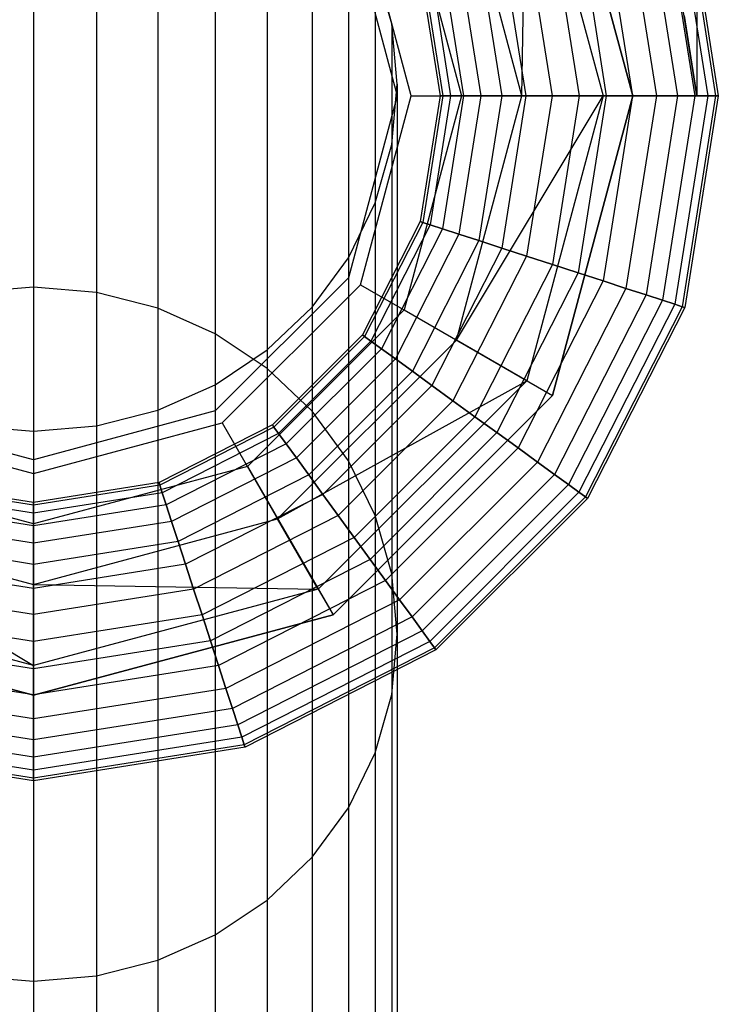
# Model space of a CAD drawing. Extents: x -1550 to 4550, y -2050 to 2050.
# Drawn here: x 1121 to 1138, y -232 to -209 of the extents above; entities that cross this region are included whole.
import ezdxf

# ---------------------------------------------------------------- set-up
doc = ezdxf.new("R2010")
doc.units = 0

msp = doc.modelspace()

# ---------------------------------------------------------------- linework, layer by layer
at = {"color": 0}
for p, q in [((1137.06277, 167.675271, 225.951765), (1137.06277, -210.315958, 225.951765)), ((1121.563008, -201.93663, 247.08792), (1121.563008, -214.786396, 291.159059)), ((1123.038995, -202.059777, 247.055737), (1123.038995, -214.909559, 291.126915)), ((1124.470134, -202.425479, 246.960165), (1124.470134, -215.275305, 291.031458)), ((1125.812942, -203.022622, 246.804109), (1125.812942, -215.872521, 290.87559)), ((1135.562793, -210.315958, 194.741134), (1133.687178, -203.316121, 194.741134)), ((1133.687178, -203.316121, 155.829179), (1135.562793, -210.315958, 155.829179)), ((1132.974642, -210.315958, 152.318894), (1133.086595, -203.662864, 153.802515)), ((1133.086595, -203.662864, 153.802515), (1134.8693, -210.315958, 153.802515)), ((1127.026619, -203.833063, 246.592309), (1127.026619, -216.683062, 290.664046)), ((1132.974642, -210.315958, 152.318894), (1131.445773, -204.610186, 152.318894)), ((1128.074286, -204.832178, 246.331203), (1128.074286, -217.6823, 290.403254)), ((1130.223129, -205.316074, 200.415794), (1131.562854, -210.315958, 200.415794)), ((1136.720288, -205.391098, 202.53646), (1137.500316, -210.315958, 202.53646)), ((1136.720288, -205.391098, 248.556403), (1137.500316, -210.315958, 248.556403)), ((1136.779679, -205.371801, 203.050458), (1137.562762, -210.315958, 203.050458)), ((1136.779679, -205.371801, 248.042406), (1137.562762, -210.315958, 248.042406)), ((1136.25877, -205.541053, 201.586717), (1137.015047, -210.315958, 201.586717)), ((1136.25877, -205.541053, 249.506146), (1137.015047, -210.315958, 249.506146)), ((1137.06277, -210.315958, 225.951765), (1136.304158, -205.526306, 221.185588)), ((1136.544399, -205.448248, 202.042216), (1137.315375, -210.315958, 202.042216)), ((1136.544399, -205.448248, 249.050648), (1137.315375, -210.315958, 249.050648)), ((1135.405997, -205.818134, 200.859815), (1136.118388, -210.315958, 200.859815)), ((1135.405997, -205.818134, 250.233048), (1136.118388, -210.315958, 250.233048)), ((1135.874379, -205.665948, 201.187469), (1136.610874, -210.315958, 201.187469)), ((1135.874379, -205.665948, 249.905394), (1136.610874, -210.315958, 249.905394)), ((1128.924111, -205.989609, 246.028722), (1128.924111, -218.839872, 290.101137)), ((1128.924111, -206.066057, 155.018513), (1130.062877, -210.315958, 155.018513)), ((1128.924111, -206.066057, 200.415794), (1130.062877, -210.315958, 200.415794)), ((1130.386492, -210.315958, 151.77585), (1129.204369, -205.904251, 151.77585)), ((1134.871623, -205.991761, 200.616346), (1135.556514, -210.315958, 200.616346)), ((1134.871623, -205.991761, 250.476517), (1135.556514, -210.315958, 250.476517)), ((1134.291794, -206.180157, 200.466418), (1134.946846, -210.315958, 200.466418)), ((1134.291794, -206.180157, 250.626445), (1134.946846, -210.315958, 250.626445)), ((1133.08579, -206.572009, 200.466418), (1133.678778, -210.315958, 200.466418)), ((1133.08579, -206.572009, 250.626445), (1133.678778, -210.315958, 250.626445)), ((1133.688792, -206.376083, 200.415794), (1134.312812, -210.315958, 200.415794)), ((1133.688792, -206.376083, 250.677069), (1134.312812, -210.315958, 250.677069)), ((1132.505961, -206.760405, 200.616346), (1133.06911, -210.315958, 200.616346)), ((1132.505961, -206.760405, 250.476517), (1133.06911, -210.315958, 250.476517)), ((1131.971588, -206.934032, 200.859815), (1132.507237, -210.315958, 200.859815)), ((1131.971588, -206.934032, 250.233048), (1132.507237, -210.315958, 250.233048)), ((1131.118814, -207.211113, 201.586717), (1131.610577, -210.315958, 201.586717)), ((1131.118814, -207.211113, 249.506146), (1131.610577, -210.315958, 249.506146)), ((1131.503206, -207.086218, 201.187469), (1132.01475, -210.315958, 201.187469)), ((1131.503206, -207.086218, 249.905394), (1132.01475, -210.315958, 249.905394)), ((1129.933745, -208.635003, 245.33738), (1129.550273, -207.270187, 245.694058)), ((1129.550273, -207.270187, 245.694058), (1129.550273, -220.120607, 289.766876)), ((1130.597906, -207.380365, 248.042406), (1131.062862, -210.315958, 248.042406)), ((1130.597906, -207.380365, 203.050458), (1131.062862, -210.315958, 203.050458)), ((1130.657297, -207.361068, 202.53646), (1131.125309, -210.315958, 202.53646)), ((1130.657297, -207.361068, 248.556403), (1131.125309, -210.315958, 248.556403)), ((1130.833186, -207.303919, 202.042216), (1131.31025, -210.315958, 202.042216)), ((1130.833186, -207.303919, 249.050648), (1131.31025, -210.315958, 249.050648)), ((1129.933745, -208.635003, 245.33738), (1129.933745, -221.485591, 289.410627)), ((1130.062877, -210.042588, 244.969524), (1129.933745, -208.635003, 245.33738)), ((1136.764947, -208.435589, 228.403137), (1137.06277, -210.315958, 225.951765)), ((1129.933745, -211.450173, 244.601669), (1130.062877, -210.042588, 244.969524)), ((1130.062877, -210.042588, 244.969524), (1130.062877, -222.893348, 289.043215)), ((1130.062877, -210.315958, 155.018513), (1128.924111, -214.56586, 155.018513)), ((1130.062877, -210.315958, 200.415794), (1128.924111, -214.56586, 200.415794)), ((1129.204369, -214.727666, 151.77585), (1130.386492, -210.315958, 151.77585)), ((1130.062877, -210.315958, 155.018513), (1130.062877, -210.315958, 157.045178)), ((1130.062877, -210.315958, 157.045178), (1130.062877, -210.315958, 200.415794)), ((1131.562854, -210.315958, 200.415794), (1130.223129, -215.315842, 200.415794)), ((1130.386492, -210.315958, 151.77585), (1132.974642, -210.315958, 152.318894)), ((1131.062862, -210.315958, 248.042406), (1130.597906, -213.251552, 248.042406)), ((1131.062862, -210.315958, 203.050458), (1130.597906, -213.251552, 203.050458)), ((1131.125309, -210.315958, 202.53646), (1130.657297, -213.270849, 202.53646)), ((1131.125309, -210.315958, 248.556403), (1130.657297, -213.270849, 248.556403)), ((1131.31025, -210.315958, 202.042216), (1130.833186, -213.327998, 202.042216)), ((1131.31025, -210.315958, 249.050648), (1130.833186, -213.327998, 249.050648)), ((1131.062862, -210.315958, 248.042406), (1131.062862, -210.315958, 203.050458)), ((1131.062862, -210.315958, 203.050458), (1131.125309, -210.315958, 202.53646)), ((1131.125309, -210.315958, 248.556403), (1131.062862, -210.315958, 248.042406)), ((1131.610577, -210.315958, 201.586717), (1131.118814, -213.420804, 201.586717)), ((1131.610577, -210.315958, 249.506146), (1131.118814, -213.420804, 249.506146)), ((1131.125309, -210.315958, 202.53646), (1131.31025, -210.315958, 202.042216)), ((1131.31025, -210.315958, 249.050648), (1131.125309, -210.315958, 248.556403)), ((1131.31025, -210.315958, 202.042216), (1131.610577, -210.315958, 201.586717)), ((1131.610577, -210.315958, 249.506146), (1131.31025, -210.315958, 249.050648)), ((1131.445773, -216.021731, 152.318894), (1132.974642, -210.315958, 152.318894)), ((1131.445773, -216.021731, 152.318894), (1134.8693, -210.315958, 153.802515)), ((1132.01475, -210.315958, 201.187469), (1131.503206, -213.545699, 201.187469)), ((1132.01475, -210.315958, 249.905394), (1131.503206, -213.545699, 249.905394)), ((1131.562854, -210.315958, 200.415794), (1135.562793, -210.315958, 194.741134)), ((1131.610577, -210.315958, 201.586717), (1132.01475, -210.315958, 201.187469)), ((1132.01475, -210.315958, 249.905394), (1131.610577, -210.315958, 249.506146)), ((1132.507237, -210.315958, 200.859815), (1131.971588, -213.697884, 200.859815)), ((1132.507237, -210.315958, 250.233048), (1131.971588, -213.697884, 250.233048)), ((1132.01475, -210.315958, 201.187469), (1132.507237, -210.315958, 200.859815)), ((1132.507237, -210.315958, 250.233048), (1132.01475, -210.315958, 249.905394)), ((1133.06911, -210.315958, 200.616346), (1132.505961, -213.871512, 200.616346)), ((1133.06911, -210.315958, 250.476517), (1132.505961, -213.871512, 250.476517)), ((1132.507237, -210.315958, 200.859815), (1133.06911, -210.315958, 200.616346)), ((1133.06911, -210.315958, 250.476517), (1132.507237, -210.315958, 250.233048)), ((1134.8693, -210.315958, 153.802515), (1132.974642, -210.315958, 152.318894)), ((1133.06911, -210.315958, 200.616346), (1133.678778, -210.315958, 200.466418)), ((1133.678778, -210.315958, 250.626445), (1133.06911, -210.315958, 250.476517)), ((1133.678778, -210.315958, 200.466418), (1133.08579, -214.059908, 200.466418)), ((1133.678778, -210.315958, 250.626445), (1133.08579, -214.059908, 250.626445)), ((1134.8693, -210.315958, 153.802515), (1133.086595, -216.969052, 153.802515)), ((1133.678778, -210.315958, 200.466418), (1134.312812, -210.315958, 200.415794)), ((1134.312812, -210.315958, 250.677069), (1133.678778, -210.315958, 250.626445)), ((1133.687178, -217.315796, 194.741134), (1135.562793, -210.315958, 194.741134)), ((1135.562793, -210.315958, 155.829179), (1133.687178, -217.315796, 155.829179)), ((1134.312812, -210.315958, 200.415794), (1133.688792, -214.255834, 200.415794)), ((1134.312812, -210.315958, 250.677069), (1133.688792, -214.255834, 250.677069)), ((1134.946846, -210.315958, 200.466418), (1134.291794, -214.451759, 200.466418)), ((1134.946846, -210.315958, 250.626445), (1134.291794, -214.451759, 250.626445)), ((1134.312812, -210.315958, 200.415794), (1134.946846, -210.315958, 200.466418)), ((1134.946846, -210.315958, 250.626445), (1134.312812, -210.315958, 250.677069)), ((1134.8693, -210.315958, 153.802515), (1135.562793, -210.315958, 155.829179)), ((1135.556514, -210.315958, 200.616346), (1134.871623, -214.640156, 200.616346)), ((1135.556514, -210.315958, 250.476517), (1134.871623, -214.640156, 250.476517)), ((1134.946846, -210.315958, 200.466418), (1135.556514, -210.315958, 200.616346)), ((1135.556514, -210.315958, 250.476517), (1134.946846, -210.315958, 250.626445)), ((1136.118388, -210.315958, 200.859815), (1135.405997, -214.813783, 200.859815)), ((1136.118388, -210.315958, 250.233048), (1135.405997, -214.813783, 250.233048)), ((1135.556514, -210.315958, 200.616346), (1136.118388, -210.315958, 200.859815)), ((1136.118388, -210.315958, 250.233048), (1135.556514, -210.315958, 250.476517)), ((1135.562793, -210.315958, 194.741134), (1135.562793, -210.315958, 157.045178)), ((1135.562793, -210.315958, 157.045178), (1135.562793, -210.315958, 155.829179)), ((1136.610874, -210.315958, 201.187469), (1135.874379, -214.965968, 201.187469)), ((1136.610874, -210.315958, 249.905394), (1135.874379, -214.965968, 249.905394)), ((1136.118388, -210.315958, 200.859815), (1136.610874, -210.315958, 201.187469)), ((1136.610874, -210.315958, 249.905394), (1136.118388, -210.315958, 250.233048)), ((1137.015047, -210.315958, 201.586717), (1136.25877, -215.090863, 201.586717)), ((1137.015047, -210.315958, 249.506146), (1136.25877, -215.090863, 249.506146)), ((1137.315375, -210.315958, 202.042216), (1136.544399, -215.183669, 202.042216)), ((1137.315375, -210.315958, 249.050648), (1136.544399, -215.183669, 249.050648)), ((1136.610874, -210.315958, 201.187469), (1137.015047, -210.315958, 201.586717)), ((1137.015047, -210.315958, 249.506146), (1136.610874, -210.315958, 249.905394)), ((1137.500316, -210.315958, 202.53646), (1136.720288, -215.240819, 202.53646)), ((1137.500316, -210.315958, 248.556403), (1136.720288, -215.240819, 248.556403)), ((1137.562762, -210.315958, 203.050458), (1136.779679, -215.260116, 203.050458)), ((1137.562762, -210.315958, 248.042406), (1136.779679, -215.260116, 248.042406)), ((1137.015047, -210.315958, 201.586717), (1137.315375, -210.315958, 202.042216)), ((1137.315375, -210.315958, 249.050648), (1137.015047, -210.315958, 249.506146)), ((1137.315375, -210.315958, 202.042216), (1137.500316, -210.315958, 202.53646)), ((1137.500316, -210.315958, 248.556403), (1137.315375, -210.315958, 249.050648)), ((1137.500316, -210.315958, 202.53646), (1137.562762, -210.315958, 203.050458)), ((1137.562762, -210.315958, 248.042406), (1137.500316, -210.315958, 248.556403)), ((1137.562762, -210.315958, 203.050458), (1137.562762, -210.315958, 248.042406)), ((1129.550273, -212.814989, 244.24499), (1129.933745, -211.450173, 244.601669)), ((1129.933745, -211.450173, 244.601669), (1129.933745, -224.301106, 288.675802)), ((1128.924111, -214.095567, 243.910327), (1129.550273, -212.814989, 244.24499)), ((1129.550273, -212.814989, 244.24499), (1129.550273, -225.666089, 288.319554)), ((1130.597906, -213.251552, 248.042406), (1129.248551, -215.899789, 248.042406)), ((1130.597906, -213.251552, 203.050458), (1129.248551, -215.899789, 203.050458)), ((1130.657297, -213.270849, 202.53646), (1129.299072, -215.936494, 202.53646)), ((1130.657297, -213.270849, 248.556403), (1129.299072, -215.936494, 248.556403)), ((1130.833186, -213.327998, 202.042216), (1129.448692, -216.045198, 202.042216)), ((1130.833186, -213.327998, 249.050648), (1129.448692, -216.045198, 249.050648)), ((1131.118814, -213.420804, 201.586717), (1129.691662, -216.221725, 201.586717)), ((1131.118814, -213.420804, 249.506146), (1129.691662, -216.221725, 249.506146)), ((1130.597906, -213.251552, 248.042406), (1130.597906, -213.251552, 203.050458)), ((1130.597906, -213.251552, 203.050458), (1130.657297, -213.270849, 202.53646)), ((1130.657297, -213.270849, 248.556403), (1130.597906, -213.251552, 248.042406)), ((1130.657297, -213.270849, 202.53646), (1130.833186, -213.327998, 202.042216)), ((1130.833186, -213.327998, 249.050648), (1130.657297, -213.270849, 248.556403)), ((1130.833186, -213.327998, 202.042216), (1131.118814, -213.420804, 201.586717)), ((1131.118814, -213.420804, 249.506146), (1130.833186, -213.327998, 249.050648)), ((1131.118814, -213.420804, 201.586717), (1131.503206, -213.545699, 201.187469)), ((1131.503206, -213.545699, 249.905394), (1131.118814, -213.420804, 249.506146)), ((1131.503206, -213.545699, 201.187469), (1130.018645, -216.45929, 201.187469)), ((1131.503206, -213.545699, 249.905394), (1130.018645, -216.45929, 249.905394)), ((1131.971588, -213.697884, 200.859815), (1130.417075, -216.748764, 200.859815)), ((1131.971588, -213.697884, 250.233048), (1130.417075, -216.748764, 250.233048)), ((1131.503206, -213.545699, 201.187469), (1131.971588, -213.697884, 200.859815)), ((1131.971588, -213.697884, 250.233048), (1131.503206, -213.545699, 249.905394)), ((1131.971588, -213.697884, 200.859815), (1132.505961, -213.871512, 200.616346)), ((1132.505961, -213.871512, 250.476517), (1131.971588, -213.697884, 250.233048)), ((1132.505961, -213.871512, 200.616346), (1130.87164, -217.079022, 200.616346)), ((1132.505961, -213.871512, 250.476517), (1130.87164, -217.079022, 250.476517)), ((1132.505961, -213.871512, 200.616346), (1133.08579, -214.059908, 200.466418)), ((1133.08579, -214.059908, 250.626445), (1132.505961, -213.871512, 250.476517)), ((1128.074286, -215.252997, 243.607846), (1128.924111, -214.095567, 243.910327)), ((1128.924111, -214.095567, 243.910327), (1128.924111, -226.946825, 287.985293)), ((1133.08579, -214.059908, 200.466418), (1131.364872, -217.437374, 200.466418)), ((1133.08579, -214.059908, 250.626445), (1131.364872, -217.437374, 250.626445)), ((1133.08579, -214.059908, 200.466418), (1133.688792, -214.255834, 200.415794)), ((1133.688792, -214.255834, 250.677069), (1133.08579, -214.059908, 250.626445)), ((1133.688792, -214.255834, 200.415794), (1131.877816, -217.810046, 200.415794)), ((1133.688792, -214.255834, 250.677069), (1131.877816, -217.810046, 250.677069)), ((1133.688792, -214.255834, 200.415794), (1134.291794, -214.451759, 200.466418)), ((1134.291794, -214.451759, 250.626445), (1133.688792, -214.255834, 250.677069)), ((1128.924111, -214.56586, 155.018513), (1125.812942, -217.677003, 155.018513)), ((1128.924111, -214.56586, 200.415794), (1125.812942, -217.677003, 200.415794)), ((1128.924111, -214.56586, 155.018513), (1128.924111, -214.56586, 157.045178)), ((1128.924111, -214.56586, 157.045178), (1128.924111, -214.56586, 200.415794)), ((1134.291794, -214.451759, 200.466418), (1132.39076, -218.182719, 200.466418)), ((1134.291794, -214.451759, 250.626445), (1132.39076, -218.182719, 250.626445)), ((1134.291794, -214.451759, 200.466418), (1134.871623, -214.640156, 200.616346)), ((1134.871623, -214.640156, 250.476517), (1134.291794, -214.451759, 250.626445)), ((1121.563008, -214.786396, 291.159059), (1120.087021, -214.909559, 291.126915)), ((1123.038995, -214.909559, 291.126915), (1121.563008, -214.786396, 291.159059)), ((1121.563008, -214.786396, 291.159059), (1121.563008, -232.077955, 335.641308)), ((1125.97475, -217.957259, 151.77585), (1129.204369, -214.727666, 151.77585)), ((1129.204369, -214.727666, 151.77585), (1131.445773, -216.021731, 152.318894)), ((1134.871623, -214.640156, 200.616346), (1132.883992, -218.54107, 200.616346)), ((1134.871623, -214.640156, 250.476517), (1132.883992, -218.54107, 250.476517)), ((1135.405997, -214.813783, 200.859815), (1133.338558, -218.871329, 200.859815)), ((1135.405997, -214.813783, 250.233048), (1133.338558, -218.871329, 250.233048)), ((1134.871623, -214.640156, 200.616346), (1135.405997, -214.813783, 200.859815)), ((1135.405997, -214.813783, 250.233048), (1134.871623, -214.640156, 250.476517)), ((1135.405997, -214.813783, 200.859815), (1135.874379, -214.965968, 201.187469)), ((1135.874379, -214.965968, 249.905394), (1135.405997, -214.813783, 250.233048)), ((1124.470134, -215.275305, 291.031458), (1123.038995, -214.909559, 291.126915)), ((1123.038995, -214.909559, 291.126915), (1123.038995, -232.201148, 335.609241)), ((1135.874379, -214.965968, 201.187469), (1133.736987, -219.160803, 201.187469)), ((1135.874379, -214.965968, 249.905394), (1133.736987, -219.160803, 249.905394)), ((1135.874379, -214.965968, 201.187469), (1136.25877, -215.090863, 201.586717)), ((1136.25877, -215.090863, 249.506146), (1135.874379, -214.965968, 249.905394)), ((1125.812942, -215.872521, 290.87559), (1124.470134, -215.275305, 291.031458)), ((1124.470134, -215.275305, 291.031458), (1124.470134, -232.566984, 335.514015)), ((1130.223129, -215.315842, 200.415794), (1126.562931, -218.976011, 200.415794)), ((1127.026619, -216.252112, 243.346739), (1128.074286, -215.252997, 243.607846)), ((1128.074286, -215.252997, 243.607846), (1128.074286, -228.104397, 287.683176)), ((1130.223129, -215.315842, 200.415794), (1133.687178, -217.315796, 194.741134)), ((1136.25877, -215.090863, 201.586717), (1134.06397, -219.398368, 201.586717)), ((1136.25877, -215.090863, 249.506146), (1134.06397, -219.398368, 249.506146)), ((1136.544399, -215.183669, 202.042216), (1134.30694, -219.574894, 202.042216)), ((1136.544399, -215.183669, 249.050648), (1134.30694, -219.574894, 249.050648)), ((1136.720288, -215.240819, 202.53646), (1134.456561, -219.683599, 202.53646)), ((1136.720288, -215.240819, 248.556403), (1134.456561, -219.683599, 248.556403)), ((1136.779679, -215.260116, 203.050458), (1134.507081, -219.720304, 203.050458)), ((1136.779679, -215.260116, 248.042406), (1134.507081, -219.720304, 248.042406)), ((1136.25877, -215.090863, 201.586717), (1136.544399, -215.183669, 202.042216)), ((1136.544399, -215.183669, 249.050648), (1136.25877, -215.090863, 249.506146)), ((1136.544399, -215.183669, 202.042216), (1136.720288, -215.240819, 202.53646)), ((1136.720288, -215.240819, 248.556403), (1136.544399, -215.183669, 249.050648)), ((1136.720288, -215.240819, 202.53646), (1136.779679, -215.260116, 203.050458)), ((1136.779679, -215.260116, 248.042406), (1136.720288, -215.240819, 248.556403)), ((1136.779679, -215.260116, 203.050458), (1136.779679, -215.260116, 248.042406)), ((1127.026619, -216.683062, 290.664046), (1125.812942, -215.872521, 290.87559)), ((1125.812942, -215.872521, 290.87559), (1125.812942, -233.164346, 335.358522)), ((1129.248551, -215.899789, 248.042406), (1127.146882, -218.001441, 248.042406)), ((1129.248551, -215.899789, 203.050458), (1127.146882, -218.001441, 203.050458)), ((1129.299072, -215.936494, 202.53646), (1127.183587, -218.051962, 202.53646)), ((1129.299072, -215.936494, 248.556403), (1127.183587, -218.051962, 248.556403)), ((1129.248551, -215.899789, 248.042406), (1129.248551, -215.899789, 203.050458)), ((1129.248551, -215.899789, 203.050458), (1129.299072, -215.936494, 202.53646)), ((1129.299072, -215.936494, 248.556403), (1129.248551, -215.899789, 248.042406)), ((1129.299072, -215.936494, 202.53646), (1129.448692, -216.045198, 202.042216)), ((1129.448692, -216.045198, 249.050648), (1129.299072, -215.936494, 248.556403)), ((1127.268825, -220.198646, 152.318894), (1131.445773, -216.021731, 152.318894)), ((1129.448692, -216.045198, 202.042216), (1127.292293, -218.201581, 202.042216)), ((1129.448692, -216.045198, 249.050648), (1127.292293, -218.201581, 249.050648)), ((1129.691662, -216.221725, 201.586717), (1127.468821, -218.444549, 201.586717)), ((1129.691662, -216.221725, 249.506146), (1127.468821, -218.444549, 249.506146)), ((1129.448692, -216.045198, 202.042216), (1129.691662, -216.221725, 201.586717)), ((1129.691662, -216.221725, 249.506146), (1129.448692, -216.045198, 249.050648)), ((1129.691662, -216.221725, 201.586717), (1130.018645, -216.45929, 201.187469)), ((1130.018645, -216.45929, 249.905394), (1129.691662, -216.221725, 249.506146)), ((1133.086595, -216.969052, 153.802515), (1131.445773, -216.021731, 152.318894)), ((1125.812942, -217.062554, 243.13494), (1127.026619, -216.252112, 243.346739)), ((1127.026619, -216.252112, 243.346739), (1127.026619, -229.103634, 287.422384)), ((1130.018645, -216.45929, 201.187469), (1127.706388, -218.771529, 201.187469)), ((1130.018645, -216.45929, 249.905394), (1127.706388, -218.771529, 249.905394)), ((1130.018645, -216.45929, 201.187469), (1130.417075, -216.748764, 200.859815)), ((1130.417075, -216.748764, 250.233048), (1130.018645, -216.45929, 249.905394)), ((1128.074286, -217.6823, 290.403254), (1127.026619, -216.683062, 290.664046)), ((1127.026619, -216.683062, 290.664046), (1127.026619, -233.975086, 335.147488)), ((1130.417075, -216.748764, 200.859815), (1127.995864, -219.169956, 200.859815)), ((1130.417075, -216.748764, 250.233048), (1127.995864, -219.169956, 250.233048)), ((1130.417075, -216.748764, 200.859815), (1130.87164, -217.079022, 200.616346)), ((1130.87164, -217.079022, 250.476517), (1130.417075, -216.748764, 250.233048)), ((1124.470134, -217.659697, 242.978884), (1125.812942, -217.062554, 243.13494)), ((1125.812942, -217.062554, 243.13494), (1125.812942, -229.914175, 287.21084)), ((1127.268825, -220.198646, 152.318894), (1133.086595, -216.969052, 153.802515)), ((1133.086595, -216.969052, 153.802515), (1128.216154, -221.839455, 153.802515)), ((1130.87164, -217.079022, 200.616346), (1128.326125, -219.624517, 200.616346)), ((1130.87164, -217.079022, 250.476517), (1128.326125, -219.624517, 250.476517)), ((1130.87164, -217.079022, 200.616346), (1131.364872, -217.437374, 200.466418)), ((1131.364872, -217.437374, 250.626445), (1130.87164, -217.079022, 250.476517)), ((1133.086595, -216.969052, 153.802515), (1133.687178, -217.315796, 155.829179)), ((1128.5629, -222.440033, 194.741134), (1133.687178, -217.315796, 194.741134)), ((1133.687178, -217.315796, 155.829179), (1128.5629, -222.440033, 155.829179)), ((1133.687178, -217.315796, 194.741134), (1133.687178, -217.315796, 157.045178)), ((1133.687178, -217.315796, 157.045178), (1133.687178, -217.315796, 155.829179)), ((1131.364872, -217.437374, 200.466418), (1128.684479, -220.117746, 200.466418)), ((1131.364872, -217.437374, 250.626445), (1128.684479, -220.117746, 250.626445)), ((1131.364872, -217.437374, 200.466418), (1131.877816, -217.810046, 200.415794)), ((1131.877816, -217.810046, 250.677069), (1131.364872, -217.437374, 250.626445)), ((1121.563008, -218.815761, 155.018513), (1117.313073, -217.677003, 155.018513)), ((1121.563008, -218.815761, 200.415794), (1117.313073, -217.677003, 200.415794)), ((1125.812942, -217.677003, 155.018513), (1121.563008, -218.815761, 155.018513)), ((1125.812942, -217.677003, 200.415794), (1121.563008, -218.815761, 200.415794)), ((1123.038995, -218.025398, 242.883312), (1124.470134, -217.659697, 242.978884)), ((1124.470134, -217.659697, 242.978884), (1124.470134, -230.511392, 287.054972)), ((1125.812942, -217.677003, 155.018513), (1125.812942, -217.677003, 157.045178)), ((1125.812942, -217.677003, 157.045178), (1125.812942, -217.677003, 200.415794)), ((1128.924111, -218.839872, 290.101137), (1128.074286, -217.6823, 290.403254)), ((1128.074286, -217.6823, 290.403254), (1128.074286, -234.974567, 334.887325)), ((1131.877816, -217.810046, 200.415794), (1129.057155, -220.630686, 200.415794)), ((1131.877816, -217.810046, 250.677069), (1129.057155, -220.630686, 250.677069)), ((1131.877816, -217.810046, 200.415794), (1132.39076, -218.182719, 200.466418)), ((1132.39076, -218.182719, 250.626445), (1131.877816, -217.810046, 250.677069)), ((1117.151266, -217.957259, 151.77585), (1121.563008, -219.139373, 151.77585)), ((1120.087021, -218.025398, 242.883312), (1121.563008, -218.148546, 242.851129)), ((1121.563008, -219.139373, 151.77585), (1125.97475, -217.957259, 151.77585)), ((1121.563008, -218.148546, 242.851129), (1123.038995, -218.025398, 242.883312)), ((1123.038995, -218.025398, 242.883312), (1123.038995, -230.877138, 286.959515)), ((1127.146882, -218.001441, 248.042406), (1124.498624, -219.350786, 248.042406)), ((1127.146882, -218.001441, 203.050458), (1124.498624, -219.350786, 203.050458)), ((1127.183587, -218.051962, 202.53646), (1124.517921, -219.410176, 202.53646)), ((1127.183587, -218.051962, 248.556403), (1124.517921, -219.410176, 248.556403)), ((1125.97475, -217.957259, 151.77585), (1127.268825, -220.198646, 152.318894)), ((1127.146882, -218.001441, 248.042406), (1127.146882, -218.001441, 203.050458)), ((1127.146882, -218.001441, 203.050458), (1127.183587, -218.051962, 202.53646)), ((1127.183587, -218.051962, 248.556403), (1127.146882, -218.001441, 248.042406)), ((1127.183587, -218.051962, 202.53646), (1127.292293, -218.201581, 202.042216)), ((1127.292293, -218.201581, 249.050648), (1127.183587, -218.051962, 248.556403)), ((1121.563008, -218.148546, 242.851129), (1121.563008, -231.000301, 286.927371)), ((1127.292293, -218.201581, 202.042216), (1124.575071, -219.586063, 202.042216)), ((1127.292293, -218.201581, 249.050648), (1124.575071, -219.586063, 249.050648)), ((1127.292293, -218.201581, 202.042216), (1127.468821, -218.444549, 201.586717)), ((1127.468821, -218.444549, 249.506146), (1127.292293, -218.201581, 249.050648)), ((1132.39076, -218.182719, 200.466418), (1129.42983, -221.143626, 200.466418)), ((1132.39076, -218.182719, 250.626445), (1129.42983, -221.143626, 250.626445)), ((1132.39076, -218.182719, 200.466418), (1132.883992, -218.54107, 200.616346)), ((1132.883992, -218.54107, 250.476517), (1132.39076, -218.182719, 250.626445)), ((1127.468821, -218.444549, 201.586717), (1124.667877, -219.87169, 201.586717)), ((1127.468821, -218.444549, 249.506146), (1124.667877, -219.87169, 249.506146)), ((1127.468821, -218.444549, 201.586717), (1127.706388, -218.771529, 201.187469)), ((1127.706388, -218.771529, 249.905394), (1127.468821, -218.444549, 249.506146)), ((1132.883992, -218.54107, 200.616346), (1129.788185, -221.636854, 200.616346)), ((1132.883992, -218.54107, 250.476517), (1129.788185, -221.636854, 250.476517)), ((1132.883992, -218.54107, 200.616346), (1133.338558, -218.871329, 200.859815)), ((1133.338558, -218.871329, 250.233048), (1132.883992, -218.54107, 250.476517)), ((1121.563008, -220.315726, 200.415794), (1116.563084, -218.976011, 200.415794)), ((1121.563008, -218.815761, 200.415794), (1121.563008, -218.815761, 157.045178)), ((1121.563008, -218.815761, 157.045178), (1121.563008, -218.815761, 155.018513)), ((1126.562931, -218.976011, 200.415794), (1121.563008, -220.315726, 200.415794)), ((1127.706388, -218.771529, 201.187469), (1124.792774, -220.256078, 201.187469)), ((1127.706388, -218.771529, 249.905394), (1124.792774, -220.256078, 249.905394)), ((1126.562931, -218.976011, 200.415794), (1128.5629, -222.440033, 194.741134)), ((1127.706388, -218.771529, 201.187469), (1127.995864, -219.169956, 200.859815)), ((1127.995864, -219.169956, 250.233048), (1127.706388, -218.771529, 249.905394)), ((1129.550273, -220.120607, 289.766876), (1128.924111, -218.839872, 290.101137)), ((1128.924111, -218.839872, 290.101137), (1128.924111, -236.132423, 334.585937)), ((1133.338558, -218.871329, 200.859815), (1130.118445, -222.091415, 200.859815)), ((1133.338558, -218.871329, 250.233048), (1130.118445, -222.091415, 250.233048)), ((1133.338558, -218.871329, 200.859815), (1133.736987, -219.160803, 201.187469)), ((1133.736987, -219.160803, 249.905394), (1133.338558, -218.871329, 250.233048)), ((1121.563008, -219.139373, 151.77585), (1121.563008, -221.727503, 152.318894)), ((1127.995864, -219.169956, 200.859815), (1124.94496, -220.724457, 200.859815)), ((1127.995864, -219.169956, 250.233048), (1124.94496, -220.724457, 250.233048)), ((1127.995864, -219.169956, 200.859815), (1128.326125, -219.624517, 200.616346)), ((1128.326125, -219.624517, 250.476517), (1127.995864, -219.169956, 250.233048)), ((1133.736987, -219.160803, 201.187469), (1130.407922, -222.489842, 201.187469)), ((1133.736987, -219.160803, 249.905394), (1130.407922, -222.489842, 249.905394)), ((1133.736987, -219.160803, 201.187469), (1134.06397, -219.398368, 201.586717)), ((1134.06397, -219.398368, 249.506146), (1133.736987, -219.160803, 249.905394)), ((1121.563008, -219.878184, 202.53646), (1118.608094, -219.410176, 202.53646)), ((1121.563008, -219.878184, 248.556403), (1118.608094, -219.410176, 248.556403)), ((1121.563008, -219.815738, 248.042406), (1118.627391, -219.350786, 248.042406)), ((1121.563008, -219.815738, 203.050458), (1118.627391, -219.350786, 203.050458)), ((1124.498624, -219.350786, 248.042406), (1121.563008, -219.815738, 248.042406)), ((1124.498624, -219.350786, 203.050458), (1121.563008, -219.815738, 203.050458)), ((1124.517921, -219.410176, 202.53646), (1121.563008, -219.878184, 202.53646)), ((1124.517921, -219.410176, 248.556403), (1121.563008, -219.878184, 248.556403)), ((1124.498624, -219.350786, 248.042406), (1124.498624, -219.350786, 203.050458)), ((1124.498624, -219.350786, 203.050458), (1124.517921, -219.410176, 202.53646)), ((1124.517921, -219.410176, 248.556403), (1124.498624, -219.350786, 248.042406)), ((1124.517921, -219.410176, 202.53646), (1124.575071, -219.586063, 202.042216)), ((1124.575071, -219.586063, 249.050648), (1124.517921, -219.410176, 248.556403)), ((1134.06397, -219.398368, 201.586717), (1130.645489, -222.816822, 201.586717)), ((1134.06397, -219.398368, 249.506146), (1130.645489, -222.816822, 249.506146)), ((1134.06397, -219.398368, 201.586717), (1134.30694, -219.574894, 202.042216)), ((1134.30694, -219.574894, 249.050648), (1134.06397, -219.398368, 249.506146)), ((1121.563008, -220.063124, 202.042216), (1118.550944, -219.586063, 202.042216)), ((1121.563008, -220.063124, 249.050648), (1118.550944, -219.586063, 249.050648)), ((1124.575071, -219.586063, 202.042216), (1121.563008, -220.063124, 202.042216)), ((1124.575071, -219.586063, 249.050648), (1121.563008, -220.063124, 249.050648)), ((1124.575071, -219.586063, 202.042216), (1124.667877, -219.87169, 201.586717)), ((1124.667877, -219.87169, 249.506146), (1124.575071, -219.586063, 249.050648)), ((1128.326125, -219.624517, 200.616346), (1125.118589, -221.258826, 200.616346)), ((1128.326125, -219.624517, 250.476517), (1125.118589, -221.258826, 250.476517)), ((1128.326125, -219.624517, 200.616346), (1128.684479, -220.117746, 200.466418)), ((1128.684479, -220.117746, 250.626445), (1128.326125, -219.624517, 250.476517)), ((1134.30694, -219.574894, 202.042216), (1130.822017, -223.059791, 202.042216)), ((1134.30694, -219.574894, 249.050648), (1130.822017, -223.059791, 249.050648)), ((1134.456561, -219.683599, 202.53646), (1130.930722, -223.20941, 202.53646)), ((1134.456561, -219.683599, 248.556403), (1130.930722, -223.20941, 248.556403)), ((1134.30694, -219.574894, 202.042216), (1134.456561, -219.683599, 202.53646)), ((1134.456561, -219.683599, 248.556403), (1134.30694, -219.574894, 249.050648)), ((1134.456561, -219.683599, 202.53646), (1134.507081, -219.720304, 203.050458)), ((1134.507081, -219.720304, 248.042406), (1134.456561, -219.683599, 248.556403)), ((1121.563008, -220.363449, 201.586717), (1118.458138, -219.87169, 201.586717)), ((1121.563008, -220.363449, 249.506146), (1118.458138, -219.87169, 249.506146)), ((1121.563008, -219.815738, 248.042406), (1121.563008, -219.815738, 203.050458)), ((1121.563008, -219.815738, 203.050458), (1121.563008, -219.878184, 202.53646)), ((1121.563008, -219.878184, 248.556403), (1121.563008, -219.815738, 248.042406)), ((1124.667877, -219.87169, 201.586717), (1121.563008, -220.363449, 201.586717)), ((1124.667877, -219.87169, 249.506146), (1121.563008, -220.363449, 249.506146)), ((1121.563008, -219.878184, 202.53646), (1121.563008, -220.063124, 202.042216)), ((1121.563008, -220.063124, 249.050648), (1121.563008, -219.878184, 248.556403)), ((1124.667877, -219.87169, 201.586717), (1124.792774, -220.256078, 201.187469)), ((1124.792774, -220.256078, 249.905394), (1124.667877, -219.87169, 249.506146)), ((1134.507081, -219.720304, 203.050458), (1130.967428, -223.25993, 203.050458)), ((1134.507081, -219.720304, 248.042406), (1130.967428, -223.25993, 248.042406)), ((1134.507081, -219.720304, 203.050458), (1134.507081, -219.720304, 248.042406)), ((1121.563008, -220.063124, 202.042216), (1121.563008, -220.363449, 201.586717)), ((1121.563008, -220.363449, 249.506146), (1121.563008, -220.063124, 249.050648)), ((1128.684479, -220.117746, 200.466418), (1125.306987, -221.83865, 200.466418)), ((1128.684479, -220.117746, 250.626445), (1125.306987, -221.83865, 250.626445)), ((1128.684479, -220.117746, 200.466418), (1129.057155, -220.630686, 200.415794)), ((1129.057155, -220.630686, 250.677069), (1128.684479, -220.117746, 250.626445)), ((1129.933745, -221.485591, 289.410627), (1129.550273, -220.120607, 289.766876)), ((1129.550273, -220.120607, 289.766876), (1129.550273, -237.413472, 334.252483)), ((1115.85719, -220.198646, 152.318894), (1121.563008, -221.727503, 152.318894)), ((1115.85719, -220.198646, 152.318894), (1121.563008, -223.622146, 153.802515)), ((1121.563008, -220.767619, 201.187469), (1118.333241, -220.256078, 201.187469)), ((1121.563008, -220.767619, 249.905394), (1118.333241, -220.256078, 249.905394)), ((1121.563008, -221.727503, 152.318894), (1127.268825, -220.198646, 152.318894)), ((1124.792774, -220.256078, 201.187469), (1121.563008, -220.767619, 201.187469)), ((1124.792774, -220.256078, 249.905394), (1121.563008, -220.767619, 249.905394)), ((1121.563008, -224.315633, 194.741134), (1121.563008, -220.315726, 200.415794)), ((1121.563008, -220.363449, 201.586717), (1121.563008, -220.767619, 201.187469)), ((1121.563008, -220.767619, 249.905394), (1121.563008, -220.363449, 249.506146)), ((1124.792774, -220.256078, 201.187469), (1124.94496, -220.724457, 200.859815)), ((1124.94496, -220.724457, 250.233048), (1124.792774, -220.256078, 249.905394)), ((1128.216154, -221.839455, 153.802515), (1127.268825, -220.198646, 152.318894)), ((1121.563008, -221.260101, 200.859815), (1118.181055, -220.724457, 200.859815)), ((1121.563008, -221.260101, 250.233048), (1118.181055, -220.724457, 250.233048)), ((1124.94496, -220.724457, 200.859815), (1121.563008, -221.260101, 200.859815)), ((1124.94496, -220.724457, 250.233048), (1121.563008, -221.260101, 250.233048)), ((1121.563008, -220.767619, 201.187469), (1121.563008, -221.260101, 200.859815)), ((1121.563008, -221.260101, 250.233048), (1121.563008, -220.767619, 249.905394)), ((1124.94496, -220.724457, 200.859815), (1125.118589, -221.258826, 200.616346)), ((1125.118589, -221.258826, 250.476517), (1124.94496, -220.724457, 250.233048)), ((1129.057155, -220.630686, 200.415794), (1125.502914, -222.441648, 200.415794)), ((1129.057155, -220.630686, 250.677069), (1125.502914, -222.441648, 250.677069)), ((1129.057155, -220.630686, 200.415794), (1129.42983, -221.143626, 200.466418)), ((1129.42983, -221.143626, 250.626445), (1129.057155, -220.630686, 250.677069)), ((1121.563008, -221.82197, 200.616346), (1118.007426, -221.258826, 200.616346)), ((1121.563008, -221.82197, 250.476517), (1118.007426, -221.258826, 250.476517)), ((1125.118589, -221.258826, 200.616346), (1121.563008, -221.82197, 200.616346)), ((1125.118589, -221.258826, 250.476517), (1121.563008, -221.82197, 250.476517)), ((1121.563008, -221.260101, 200.859815), (1121.563008, -221.82197, 200.616346)), ((1121.563008, -221.82197, 250.476517), (1121.563008, -221.260101, 250.233048)), ((1125.118589, -221.258826, 200.616346), (1125.306987, -221.83865, 200.466418)), ((1125.306987, -221.83865, 250.626445), (1125.118589, -221.258826, 250.476517)), ((1129.42983, -221.143626, 200.466418), (1125.698841, -223.044645, 200.466418)), ((1129.42983, -221.143626, 250.626445), (1125.698841, -223.044645, 250.626445)), ((1129.42983, -221.143626, 200.466418), (1129.788185, -221.636854, 200.616346)), ((1129.788185, -221.636854, 250.476517), (1129.42983, -221.143626, 250.626445)), ((1129.933745, -221.485591, 289.410627), (1129.933745, -238.778789, 333.897093)), ((1130.062877, -222.893348, 289.043215), (1129.933745, -221.485591, 289.410627)), ((1121.563008, -223.622146, 153.802515), (1121.563008, -221.727503, 152.318894)), ((1121.563008, -221.727503, 152.318894), (1128.216154, -221.839455, 153.802515)), ((1129.788185, -221.636854, 200.616346), (1125.887239, -223.624469, 200.616346)), ((1129.788185, -221.636854, 250.476517), (1125.887239, -223.624469, 250.476517)), ((1129.788185, -221.636854, 200.616346), (1130.118445, -222.091415, 200.859815)), ((1130.118445, -222.091415, 250.233048), (1129.788185, -221.636854, 250.476517)), ((1121.563008, -223.622146, 153.802515), (1114.909861, -221.839455, 153.802515)), ((1121.563008, -222.431634, 200.466418), (1117.819029, -221.83865, 200.466418)), ((1121.563008, -222.431634, 250.626445), (1117.819029, -221.83865, 250.626445)), ((1121.563008, -221.82197, 200.616346), (1121.563008, -222.431634, 200.466418)), ((1121.563008, -222.431634, 250.626445), (1121.563008, -221.82197, 250.476517)), ((1125.306987, -221.83865, 200.466418), (1121.563008, -222.431634, 200.466418)), ((1125.306987, -221.83865, 250.626445), (1121.563008, -222.431634, 250.626445)), ((1128.216154, -221.839455, 153.802515), (1121.563008, -223.622146, 153.802515)), ((1125.306987, -221.83865, 200.466418), (1125.502914, -222.441648, 200.415794)), ((1125.502914, -222.441648, 250.677069), (1125.306987, -221.83865, 250.626445)), ((1128.216154, -221.839455, 153.802515), (1128.5629, -222.440033, 155.829179)), ((1130.118445, -222.091415, 200.859815), (1126.060867, -224.158838, 200.859815)), ((1130.118445, -222.091415, 250.233048), (1126.060867, -224.158838, 250.233048)), ((1130.118445, -222.091415, 200.859815), (1130.407922, -222.489842, 201.187469)), ((1130.407922, -222.489842, 249.905394), (1130.118445, -222.091415, 250.233048)), ((1114.563115, -222.440033, 194.741134), (1121.563008, -224.315633, 194.741134)), ((1121.563008, -224.315633, 155.829179), (1114.563115, -222.440033, 155.829179)), ((1121.563008, -223.065662, 200.415794), (1117.623101, -222.441648, 200.415794)), ((1121.563008, -223.065662, 250.677069), (1117.623101, -222.441648, 250.677069)), ((1121.563008, -222.431634, 200.466418), (1121.563008, -223.065662, 200.415794)), ((1121.563008, -223.065662, 250.677069), (1121.563008, -222.431634, 250.626445)), ((1121.563008, -224.315633, 194.741134), (1128.5629, -222.440033, 194.741134)), ((1128.5629, -222.440033, 155.829179), (1121.563008, -224.315633, 155.829179)), ((1125.502914, -222.441648, 200.415794), (1121.563008, -223.065662, 200.415794)), ((1125.502914, -222.441648, 250.677069), (1121.563008, -223.065662, 250.677069)), ((1125.502914, -222.441648, 200.415794), (1125.698841, -223.044645, 200.466418)), ((1125.698841, -223.044645, 250.626445), (1125.502914, -222.441648, 250.677069)), ((1128.5629, -222.440033, 194.741134), (1128.5629, -222.440033, 157.045178)), ((1128.5629, -222.440033, 157.045178), (1128.5629, -222.440033, 155.829179)), ((1130.407922, -222.489842, 201.187469), (1126.213054, -224.627217, 201.187469)), ((1130.407922, -222.489842, 249.905394), (1126.213054, -224.627217, 249.905394)), ((1130.407922, -222.489842, 201.187469), (1130.645489, -222.816822, 201.586717)), ((1130.645489, -222.816822, 249.506146), (1130.407922, -222.489842, 249.905394)), ((1130.645489, -222.816822, 201.586717), (1126.33795, -225.011605, 201.586717)), ((1130.645489, -222.816822, 249.506146), (1126.33795, -225.011605, 249.506146)), ((1129.933745, -224.301106, 288.675802), (1130.062877, -222.893348, 289.043215)), ((1130.062877, -222.893348, 289.043215), (1130.062877, -240.186891, 333.530567)), ((1130.645489, -222.816822, 201.586717), (1130.822017, -223.059791, 202.042216)), ((1130.822017, -223.059791, 249.050648), (1130.645489, -222.816822, 249.506146)), ((1121.563008, -223.699691, 200.466418), (1117.427174, -223.044645, 200.466418)), ((1121.563008, -223.699691, 250.626445), (1117.427174, -223.044645, 250.626445)), ((1125.698841, -223.044645, 200.466418), (1121.563008, -223.699691, 200.466418)), ((1125.698841, -223.044645, 250.626445), (1121.563008, -223.699691, 250.626445)), ((1121.563008, -223.065662, 200.415794), (1121.563008, -223.699691, 200.466418)), ((1121.563008, -223.699691, 250.626445), (1121.563008, -223.065662, 250.677069)), ((1125.698841, -223.044645, 200.466418), (1125.887239, -223.624469, 200.616346)), ((1125.887239, -223.624469, 250.476517), (1125.698841, -223.044645, 250.626445)), ((1130.822017, -223.059791, 202.042216), (1126.430757, -225.297232, 202.042216)), ((1130.822017, -223.059791, 249.050648), (1126.430757, -225.297232, 249.050648)), ((1130.822017, -223.059791, 202.042216), (1130.930722, -223.20941, 202.53646)), ((1130.930722, -223.20941, 248.556403), (1130.822017, -223.059791, 249.050648)), ((1130.930722, -223.20941, 202.53646), (1126.487907, -225.473119, 202.53646)), ((1130.930722, -223.20941, 248.556403), (1126.487907, -225.473119, 248.556403)), ((1130.967428, -223.25993, 203.050458), (1126.507204, -225.53251, 203.050458)), ((1130.967428, -223.25993, 248.042406), (1126.507204, -225.53251, 248.042406)), ((1130.930722, -223.20941, 202.53646), (1130.967428, -223.25993, 203.050458)), ((1130.967428, -223.25993, 248.042406), (1130.930722, -223.20941, 248.556403)), ((1130.967428, -223.25993, 203.050458), (1130.967428, -223.25993, 248.042406)), ((1121.563008, -224.309355, 200.616346), (1117.238776, -223.624469, 200.616346)), ((1121.563008, -224.309355, 250.476517), (1117.238776, -223.624469, 250.476517)), ((1121.563008, -223.622146, 153.802515), (1121.563008, -224.315633, 155.829179)), ((1125.887239, -223.624469, 200.616346), (1121.563008, -224.309355, 200.616346)), ((1125.887239, -223.624469, 250.476517), (1121.563008, -224.309355, 250.476517)), ((1121.563008, -223.699691, 200.466418), (1121.563008, -224.309355, 200.616346)), ((1121.563008, -224.309355, 250.476517), (1121.563008, -223.699691, 250.626445)), ((1125.887239, -223.624469, 200.616346), (1126.060867, -224.158838, 200.859815)), ((1126.060867, -224.158838, 250.233048), (1125.887239, -223.624469, 250.476517)), ((1121.563008, -224.871224, 200.859815), (1117.065148, -224.158838, 200.859815)), ((1121.563008, -224.871224, 250.233048), (1117.065148, -224.158838, 250.233048)), ((1126.060867, -224.158838, 200.859815), (1121.563008, -224.871224, 200.859815)), ((1126.060867, -224.158838, 250.233048), (1121.563008, -224.871224, 250.233048)), ((1126.060867, -224.158838, 200.859815), (1126.213054, -224.627217, 201.187469)), ((1126.213054, -224.627217, 249.905394), (1126.060867, -224.158838, 250.233048)), ((1121.563008, -224.309355, 200.616346), (1121.563008, -224.871224, 200.859815)), ((1121.563008, -224.871224, 250.233048), (1121.563008, -224.309355, 250.476517)), ((1121.563008, -224.315633, 194.741134), (1121.563008, -224.315633, 157.045178)), ((1121.563008, -224.315633, 157.045178), (1121.563008, -224.315633, 155.829179)), ((1129.550273, -225.666089, 288.319554), (1129.933745, -224.301106, 288.675802)), ((1129.933745, -224.301106, 288.675802), (1129.933745, -241.594993, 333.16404)), ((1121.563008, -225.363706, 201.187469), (1116.912961, -224.627217, 201.187469)), ((1121.563008, -225.363706, 249.905394), (1116.912961, -224.627217, 249.905394)), ((1126.213054, -224.627217, 201.187469), (1121.563008, -225.363706, 201.187469)), ((1126.213054, -224.627217, 249.905394), (1121.563008, -225.363706, 249.905394)), ((1126.213054, -224.627217, 201.187469), (1126.33795, -225.011605, 201.586717)), ((1126.33795, -225.011605, 249.506146), (1126.213054, -224.627217, 249.905394)), ((1121.563008, -224.871224, 200.859815), (1121.563008, -225.363706, 201.187469)), ((1121.563008, -225.363706, 249.905394), (1121.563008, -224.871224, 250.233048)), ((1121.563008, -225.767876, 201.586717), (1116.788065, -225.011605, 201.586717)), ((1121.563008, -225.767876, 249.506146), (1116.788065, -225.011605, 249.506146)), ((1126.33795, -225.011605, 201.586717), (1121.563008, -225.767876, 201.586717)), ((1126.33795, -225.011605, 249.506146), (1121.563008, -225.767876, 249.506146)), ((1126.33795, -225.011605, 201.586717), (1126.430757, -225.297232, 202.042216)), ((1126.430757, -225.297232, 249.050648), (1126.33795, -225.011605, 249.506146)), ((1121.563008, -226.068201, 202.042216), (1116.695258, -225.297232, 202.042216)), ((1121.563008, -226.068201, 249.050648), (1116.695258, -225.297232, 249.050648)), ((1126.430757, -225.297232, 202.042216), (1121.563008, -226.068201, 202.042216)), ((1126.430757, -225.297232, 249.050648), (1121.563008, -226.068201, 249.050648)), ((1121.563008, -225.363706, 201.187469), (1121.563008, -225.767876, 201.586717)), ((1121.563008, -225.767876, 249.506146), (1121.563008, -225.363706, 249.905394)), ((1126.430757, -225.297232, 202.042216), (1126.487907, -225.473119, 202.53646)), ((1126.487907, -225.473119, 248.556403), (1126.430757, -225.297232, 249.050648)), ((1121.563008, -226.315587, 203.050458), (1116.618811, -225.53251, 203.050458)), ((1121.563008, -226.315587, 248.042406), (1116.618811, -225.53251, 248.042406)), ((1121.563008, -226.253141, 202.53646), (1116.638109, -225.473119, 202.53646)), ((1121.563008, -226.253141, 248.556403), (1116.638109, -225.473119, 248.556403)), ((1126.487907, -225.473119, 202.53646), (1121.563008, -226.253141, 202.53646)), ((1126.487907, -225.473119, 248.556403), (1121.563008, -226.253141, 248.556403)), ((1126.507204, -225.53251, 203.050458), (1121.563008, -226.315587, 203.050458)), ((1126.507204, -225.53251, 248.042406), (1121.563008, -226.315587, 248.042406)), ((1126.487907, -225.473119, 202.53646), (1126.507204, -225.53251, 203.050458)), ((1126.507204, -225.53251, 248.042406), (1126.487907, -225.473119, 248.556403)), ((1126.507204, -225.53251, 203.050458), (1126.507204, -225.53251, 248.042406)), ((1128.924111, -226.946825, 287.985293), (1129.550273, -225.666089, 288.319554)), ((1129.550273, -225.666089, 288.319554), (1129.550273, -242.960311, 332.808651)), ((1121.563008, -225.767876, 201.586717), (1121.563008, -226.068201, 202.042216)), ((1121.563008, -226.068201, 249.050648), (1121.563008, -225.767876, 249.506146)), ((1121.563008, -226.068201, 202.042216), (1121.563008, -226.253141, 202.53646)), ((1121.563008, -226.253141, 248.556403), (1121.563008, -226.068201, 249.050648)), ((1121.563008, -226.253141, 202.53646), (1121.563008, -226.315587, 203.050458)), ((1121.563008, -226.315587, 248.042406), (1121.563008, -226.253141, 248.556403)), ((1121.563008, -226.315587, 203.050458), (1121.563008, -226.315587, 248.042406)), ((1128.074286, -228.104397, 287.683176), (1128.924111, -226.946825, 287.985293)), ((1128.924111, -226.946825, 287.985293), (1128.924111, -244.241359, 332.475196)), ((1127.026619, -229.103634, 287.422384), (1128.074286, -228.104397, 287.683176)), ((1128.074286, -228.104397, 287.683176), (1128.074286, -245.399215, 332.173808)), ((1125.812942, -229.914175, 287.21084), (1127.026619, -229.103634, 287.422384)), ((1127.026619, -229.103634, 287.422384), (1127.026619, -246.398697, 331.913645)), ((1124.470134, -230.511392, 287.054972), (1125.812942, -229.914175, 287.21084)), ((1125.812942, -229.914175, 287.21084), (1125.812942, -247.209436, 331.702611)), ((1123.038995, -230.877138, 286.959515), (1124.470134, -230.511392, 287.054972)), ((1124.470134, -230.511392, 287.054972), (1124.470134, -247.806799, 331.547119)), ((1120.087021, -230.877138, 286.959515), (1121.563008, -231.000301, 286.927371)), ((1121.563008, -231.000301, 286.927371), (1123.038995, -230.877138, 286.959515)), ((1123.038995, -230.877138, 286.959515), (1123.038995, -248.172635, 331.451892)), ((1121.563008, -231.000301, 286.927371), (1121.563008, -248.295828, 331.419825))]:
    msp.add_line(p, q, dxfattribs=at)

doc.saveas('drawing.dxf')
